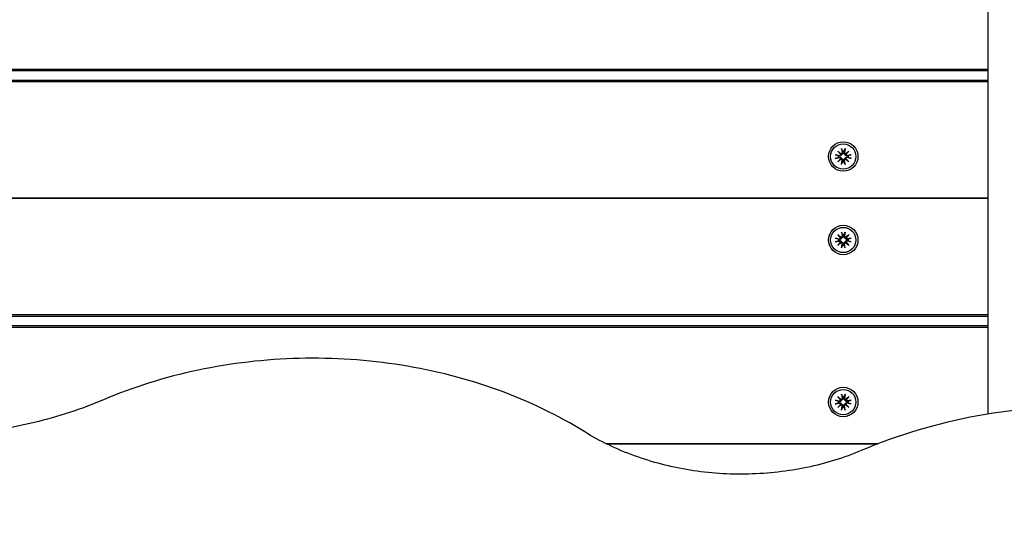
# Model space of a CAD drawing. Units: millimetres. Extents: x 1239 to 23558, y 1197 to 30541.
# Drawn here: x 9118 to 9519, y 14400 to 14605 of the extents above; entities that cross this region are included whole.
import ezdxf

# ---------------------------------------------------------------- set-up
doc = ezdxf.new("R2010")
doc.units = ezdxf.units.MM
doc.layers.add('Widoczne (ISO)', color=5, linetype='Continuous')
doc.layers.add('wymiary 100 strefy', color=5, linetype='Continuous')
doc.styles.get("Standard").update_dxf_attribs({"font": 'arial.ttf'})
doc.dimstyles.new('FK_rzuty 100_STREFY', dxfattribs={"dimscale": 100, "dimtxt": 4, "dimasz": 2.5, "dimexe": 1.25, "dimexo": 0.625, "dimgap": 1, "dimtad": 1, "dimdec": 1, "dimlfac": 0.001, "dimrnd": 0.01, "dimzin": 1, "dimdsep": 46, "dimtxsty": 'Standard', "dimblk": 'OBLIQUE', "dimcen": 2.5, "dimadec": 0, "dimazin": 0, "dimtfac": 1, "dimtdec": 1, "dimtmove": 0, "dimatfit": 3, "dimfxl": 1, "dimarcsym": 0})

# ---------------------------------------------------------------- blocks, each defined once
blk = doc.blocks.new('_Oblique')
at = {"color": 0, "linetype": 'ByBlock', "lineweight": -2}
blk.add_line((-0.5, -0.5), (0.5, 0.5), dxfattribs=at)
blk = doc.blocks.new('*D6')
at = {"layer": 'Defpoints', "color": 0, "transparency": 16777216}
for p in [(2797.95, 15332.45), (17862.28, 11974.92), (17862.28, 4232.28)]:
    blk.add_point(p, dxfattribs=at)
at = {"layer": 'wymiary 100 strefy', "color": 0, "lineweight": -2, "transparency": 16777216}
for p, q in [((2797.95, 15269.95), (2797.95, 4107.28)), ((17862.28, 11912.42), (17862.28, 4107.28)), ((2797.95, 4232.28), (17862.28, 4232.28))]:
    blk.add_line(p, q, dxfattribs=at)
at = {"layer": 'wymiary 100 strefy', "color": 0, "lineweight": -2, "transparency": 16777216, "xscale": 200, "yscale": 200, "zscale": 200, "rotation": 180}
blk.add_blockref('_Oblique', (2797.95, 4232.28), dxfattribs=at)
at = {"layer": 'wymiary 100 strefy', "color": 0, "lineweight": -2, "transparency": 16777216, "xscale": 200, "yscale": 200, "zscale": 200}
blk.add_blockref('_Oblique', (17862.28, 4232.28), dxfattribs=at)
at = {"layer": 'wymiary 100 strefy', "color": 0, "transparency": 16777216, "insert": (10330.11, 4485.45), "char_height": 300, "attachment_point": 5}
blk.add_mtext('15.10 m', dxfattribs=at)

msp = doc.modelspace()

# ---------------------------------------------------------------- linework, layer by layer
at = {"layer": 'Widoczne (ISO)'}
for p, q in [((9512.218, 14444.578), (9512.218, 16215.17)), ((9512.218, 14584.948), (8644.118, 14584.948)), ((8644.118, 14584.448), (9512.218, 14584.448)), ((9512.218, 14580.448), (8644.118, 14580.448)), ((8644.118, 14579.948), (9512.218, 14579.948)), ((9450.94, 14551.676), (9452.366, 14550.477)), ((9450.94, 14551.676), (9452.116, 14550.5)), ((9452.138, 14550.25), (9450.94, 14551.676)), ((9452.428, 14552.691), (9452.723, 14550.959)), ((9453.907, 14552.691), (9453.612, 14550.959)), ((9453.97, 14550.477), (9455.395, 14551.676)), ((9455.395, 14551.676), (9454.197, 14550.25)), ((9455.395, 14551.676), (9454.219, 14550.5)), ((9449.925, 14550.188), (9451.657, 14549.893)), ((9449.925, 14548.709), (9451.657, 14549.004)), ((9450.94, 14547.221), (9452.138, 14548.646)), ((9452.366, 14548.419), (9450.94, 14547.221)), ((9450.94, 14547.221), (9452.116, 14548.397)), ((9452.116, 14550.5), (9452.365, 14550.251)), ((9452.116, 14548.397), (9452.365, 14548.646)), ((9452.428, 14546.206), (9452.723, 14547.937)), ((9453.907, 14546.206), (9453.612, 14547.937)), ((9454.219, 14550.5), (9453.97, 14550.251)), ((9454.219, 14548.397), (9453.97, 14548.646)), ((9455.395, 14547.221), (9453.97, 14548.419)), ((9454.197, 14548.646), (9455.395, 14547.221)), ((9455.395, 14547.221), (9454.219, 14548.397)), ((9456.41, 14550.188), (9454.679, 14549.893)), ((9456.41, 14548.709), (9454.679, 14549.004)), ((9512.218, 14532.448), (8644.118, 14532.448)), ((8644.118, 14532.448), (9512.218, 14532.448)), ((9449.925, 14516.188), (9451.657, 14515.893)), ((9450.94, 14517.676), (9452.366, 14516.477)), ((9450.94, 14517.676), (9452.116, 14516.5)), ((9452.138, 14516.25), (9450.94, 14517.676)), ((9452.116, 14516.5), (9452.365, 14516.251)), ((9452.428, 14518.691), (9452.723, 14516.959)), ((9453.907, 14518.691), (9453.612, 14516.959)), ((9453.97, 14516.477), (9455.395, 14517.676)), ((9454.219, 14516.5), (9453.97, 14516.251)), ((9455.395, 14517.676), (9454.197, 14516.25)), ((9455.395, 14517.676), (9454.219, 14516.5)), ((9456.41, 14516.188), (9454.679, 14515.893)), ((9449.925, 14514.709), (9451.657, 14515.004)), ((9450.94, 14513.221), (9452.138, 14514.646)), ((9452.366, 14514.419), (9450.94, 14513.221)), ((9450.94, 14513.221), (9452.116, 14514.397)), ((9452.116, 14514.397), (9452.365, 14514.646)), ((9452.428, 14512.206), (9452.723, 14513.937)), ((9453.907, 14512.206), (9453.612, 14513.937)), ((9454.219, 14514.397), (9453.97, 14514.646)), ((9455.395, 14513.221), (9453.97, 14514.419)), ((9454.197, 14514.646), (9455.395, 14513.221)), ((9455.395, 14513.221), (9454.219, 14514.397)), ((9456.41, 14514.709), (9454.679, 14515.004)), ((9512.218, 14484.948), (8644.118, 14484.948)), ((8644.118, 14484.448), (9512.218, 14484.448)), ((9512.218, 14480.448), (8644.118, 14480.448)), ((8644.118, 14479.948), (9512.218, 14479.948)), ((9450.94, 14451.676), (9452.366, 14450.477)), ((9450.94, 14451.676), (9452.116, 14450.5)), ((9452.138, 14450.25), (9450.94, 14451.676)), ((9452.428, 14452.691), (9452.723, 14450.959)), ((9453.907, 14452.691), (9453.612, 14450.959)), ((9453.97, 14450.477), (9455.395, 14451.676)), ((9455.395, 14451.676), (9454.197, 14450.25)), ((9455.395, 14451.676), (9454.219, 14450.5)), ((9449.925, 14450.188), (9451.657, 14449.893)), ((9449.925, 14448.709), (9451.657, 14449.004)), ((9450.94, 14447.221), (9452.138, 14448.646)), ((9452.366, 14448.419), (9450.94, 14447.221)), ((9450.94, 14447.221), (9452.116, 14448.397)), ((9452.116, 14450.5), (9452.365, 14450.251)), ((9452.116, 14448.397), (9452.365, 14448.646)), ((9452.428, 14446.206), (9452.723, 14447.937)), ((9453.907, 14446.206), (9453.612, 14447.937)), ((9454.219, 14450.5), (9453.97, 14450.251)), ((9454.219, 14448.397), (9453.97, 14448.646)), ((9455.395, 14447.221), (9453.97, 14448.419)), ((9454.197, 14448.646), (9455.395, 14447.221)), ((9455.395, 14447.221), (9454.219, 14448.397)), ((9456.41, 14450.188), (9454.679, 14449.893)), ((9456.41, 14448.709), (9454.679, 14449.004)), ((9467.266, 14432.448), (9356.627, 14432.448)), ((9356.627, 14432.448), (9467.266, 14432.448))]:
    msp.add_line(p, q, dxfattribs=at)
for centre, radius in [((9453.168, 14549.448), 6), ((9453.168, 14549.448), 5.15), ((9453.168, 14515.448), 6), ((9453.168, 14515.448), 5.15), ((9453.168, 14449.448), 6), ((9453.168, 14449.448), 5.15)]:
    msp.add_circle(centre, radius, dxfattribs=at)
for centre, radius, start, end in [((9453.168, 14549.448), 2.129, 170.18703, 189.81297), ((9451.726, 14550.302), 0.415, 260.33461, 352.81797), ((9451.726, 14548.594), 0.415, 7.18203, 99.66539), ((9452.314, 14550.889), 0.415, 277.18203, 9.66539), ((9452.314, 14548.007), 0.415, 350.33461, 82.81797), ((9453.168, 14549.448), 2.129, 80.18703, 99.81297), ((9454.022, 14550.889), 0.415, 170.33461, 262.81797), ((9454.022, 14548.007), 0.415, 97.18203, 189.66539), ((9454.609, 14550.302), 0.415, 187.18203, 279.66539), ((9454.609, 14548.594), 0.415, 80.33461, 172.81797), ((9453.168, 14549.448), 2.129, 350.18703, 9.81297), ((9453.168, 14549.448), 2.129, 260.18703, 279.81297), ((9453.168, 14515.448), 2.129, 170.18703, 189.81297), ((9451.726, 14516.302), 0.415, 260.33461, 352.81797), ((9452.314, 14516.889), 0.415, 277.18203, 9.66539), ((9453.168, 14515.448), 2.129, 80.18703, 99.81297), ((9454.022, 14516.889), 0.415, 170.33461, 262.81797), ((9454.609, 14516.302), 0.415, 187.18203, 279.66539), ((9453.168, 14515.448), 2.129, 350.18703, 9.81297), ((9451.726, 14514.594), 0.415, 7.18203, 99.66539), ((9452.314, 14514.007), 0.415, 350.33461, 82.81797), ((9453.168, 14515.448), 2.129, 260.18703, 279.81297), ((9454.022, 14514.007), 0.415, 97.18203, 189.66539), ((9454.609, 14514.594), 0.415, 80.33461, 172.81797), ((9453.168, 14449.448), 2.129, 80.18703, 99.81297), ((9453.168, 14449.448), 2.129, 170.18703, 189.81297), ((9451.726, 14450.302), 0.415, 260.33461, 352.81797), ((9451.726, 14448.594), 0.415, 7.18203, 99.66539), ((9452.314, 14450.889), 0.415, 277.18203, 9.66539), ((9452.314, 14448.007), 0.415, 350.33461, 82.81797), ((9453.168, 14449.448), 2.129, 260.18703, 279.81297), ((9454.022, 14450.889), 0.415, 170.33461, 262.81797), ((9454.022, 14448.007), 0.415, 97.18203, 189.66539), ((9454.609, 14450.302), 0.415, 187.18203, 279.66539), ((9454.609, 14448.594), 0.415, 80.33461, 172.81797), ((9453.168, 14449.448), 2.129, 350.18703, 9.81297)]:
    msp.add_arc(centre, radius, start, end, dxfattribs=at)
for centre, major_axis, start_param, end_param in [((9452.277, 14550.845), (0.245, 0.292), 3.4095855, 4.0838267), ((9451.771, 14550.339), (0.292, 0.245), 5.3409513, 6.0151924), ((9451.771, 14548.557), (-0.292, 0.245), 3.4095855, 4.0838267), ((9452.277, 14548.051), (-0.245, 0.292), 5.3409513, 6.0151924), ((9454.059, 14550.845), (0.245, -0.292), 5.3409513, 6.0151924), ((9454.059, 14548.051), (-0.245, -0.292), 3.4095855, 4.0838267), ((9454.565, 14550.339), (0.292, -0.245), 3.4095855, 4.0838267), ((9454.565, 14548.557), (-0.292, -0.245), 5.3409513, 6.0151924), ((9452.277, 14516.845), (0.245, 0.292), 3.4095855, 4.0838267), ((9451.771, 14516.339), (0.292, 0.245), 5.3409513, 6.0151924), ((9454.059, 14516.845), (0.245, -0.292), 5.3409513, 6.0151924), ((9454.565, 14516.339), (0.292, -0.245), 3.4095855, 4.0838267), ((9451.771, 14514.557), (-0.292, 0.245), 3.4095855, 4.0838267), ((9452.277, 14514.051), (-0.245, 0.292), 5.3409513, 6.0151924), ((9454.059, 14514.051), (-0.245, -0.292), 3.4095855, 4.0838267), ((9454.565, 14514.557), (-0.292, -0.245), 5.3409513, 6.0151924), ((9452.277, 14450.845), (0.245, 0.292), 3.4095855, 4.0838267), ((9451.771, 14450.339), (0.292, 0.245), 5.3409513, 6.0151924), ((9451.771, 14448.557), (-0.292, 0.245), 3.4095855, 4.0838267), ((9452.277, 14448.051), (-0.245, 0.292), 5.3409513, 6.0151924), ((9454.059, 14450.845), (0.245, -0.292), 5.3409513, 6.0151924), ((9454.059, 14448.051), (-0.245, -0.292), 3.4095855, 4.0838267), ((9454.565, 14450.339), (0.292, -0.245), 3.4095855, 4.0838267), ((9454.565, 14448.557), (-0.292, -0.245), 5.3409513, 6.0151924)]:
    msp.add_ellipse(centre, major_axis=major_axis, ratio=0.9884519, start_param=start_param, end_param=end_param, dxfattribs=at)
for points, knots in [([(9452.484, 14552.443), (9452.48, 14552.456), (9452.474, 14552.474), (9452.463, 14552.518), (9452.455, 14552.552), (9452.442, 14552.616), (9452.434, 14552.656), (9452.428, 14552.691)], [0.096796729, 0.096796729, 0.096796729, 0.096796729, 0.105404725, 0.105404725, 0.115910688, 0.115910688, 0.126431098, 0.126431098, 0.126431098, 0.126431098]), ([(9453.907, 14552.691), (9453.901, 14552.656), (9453.894, 14552.616), (9453.881, 14552.552), (9453.873, 14552.518), (9453.861, 14552.474), (9453.856, 14552.456), (9453.851, 14552.443)], [0.04222664, 0.04222664, 0.04222664, 0.04222664, 0.05274705, 0.05274705, 0.063253012, 0.063253012, 0.071861008, 0.071861008, 0.071861008, 0.071861008]), ([(9449.925, 14550.188), (9449.96, 14550.182), (9450, 14550.174), (9450.064, 14550.161), (9450.098, 14550.153), (9450.141, 14550.142), (9450.16, 14550.136), (9450.173, 14550.132)], [0.04222664, 0.04222664, 0.04222664, 0.04222664, 0.05274705, 0.05274705, 0.063253012, 0.063253012, 0.071861008, 0.071861008, 0.071861008, 0.071861008]), ([(9450.173, 14548.765), (9450.16, 14548.76), (9450.141, 14548.755), (9450.098, 14548.743), (9450.064, 14548.735), (9450, 14548.722), (9449.96, 14548.714), (9449.925, 14548.709)], [0.096796729, 0.096796729, 0.096796729, 0.096796729, 0.105404725, 0.105404725, 0.115910688, 0.115910688, 0.126431098, 0.126431098, 0.126431098, 0.126431098]), ([(9452.365, 14550.251), (9452.363, 14550.214), (9452.358, 14550.175), (9452.335, 14550.079), (9452.311, 14550.022), (9452.253, 14549.924), (9452.214, 14549.876), (9452.126, 14549.795), (9452.076, 14549.763), (9451.973, 14549.712), (9451.91, 14549.692), (9451.782, 14549.673), (9451.718, 14549.674), (9451.659, 14549.683), (9451.647, 14549.685), (9451.635, 14549.688), (9451.622, 14549.69)], [-0.10295596, -0.10295596, -0.10295596, -0.10295596, -0.09168521, -0.09168521, -0.07450243, -0.07450243, -0.05731964, -0.05731964, -0.04013685, -0.04013685, -0.02006843, -0.02006843, 0, 0, 0, 0.00423417, 0.00423417, 0.00423417, 0.00423417]), ([(9451.622, 14549.206), (9451.635, 14549.209), (9451.647, 14549.211), (9451.718, 14549.222), (9451.782, 14549.223), (9451.91, 14549.204), (9451.973, 14549.184), (9452.076, 14549.133), (9452.126, 14549.101), (9452.214, 14549.021), (9452.253, 14548.973), (9452.311, 14548.874), (9452.335, 14548.817), (9452.358, 14548.721), (9452.363, 14548.682), (9452.365, 14548.646)], [0.24336794, 0.24336794, 0.24336794, 0.24336794, 0.24760211, 0.24760211, 0.26767053, 0.26767053, 0.28773896, 0.28773896, 0.30492175, 0.30492175, 0.32210453, 0.32210453, 0.33928732, 0.33928732, 0.35055806, 0.35055806, 0.35055806, 0.35055806]), ([(9452.926, 14550.994), (9452.928, 14550.981), (9452.931, 14550.969), (9452.942, 14550.898), (9452.943, 14550.833), (9452.924, 14550.706), (9452.904, 14550.643), (9452.853, 14550.54), (9452.82, 14550.49), (9452.74, 14550.402), (9452.692, 14550.363), (9452.593, 14550.305), (9452.537, 14550.281), (9452.44, 14550.258), (9452.402, 14550.253), (9452.365, 14550.251)], [0.24336794, 0.24336794, 0.24336794, 0.24336794, 0.24760211, 0.24760211, 0.26767053, 0.26767053, 0.28773896, 0.28773896, 0.30492175, 0.30492175, 0.32210453, 0.32210453, 0.33928732, 0.33928732, 0.35055806, 0.35055806, 0.35055806, 0.35055806]), ([(9452.365, 14548.646), (9452.402, 14548.644), (9452.44, 14548.638), (9452.537, 14548.615), (9452.593, 14548.592), (9452.692, 14548.533), (9452.74, 14548.494), (9452.82, 14548.406), (9452.853, 14548.357), (9452.904, 14548.253), (9452.924, 14548.19), (9452.943, 14548.063), (9452.942, 14547.998), (9452.932, 14547.94), (9452.931, 14547.927), (9452.928, 14547.915), (9452.926, 14547.903)], [-0.10295596, -0.10295596, -0.10295596, -0.10295596, -0.09168521, -0.09168521, -0.07450243, -0.07450243, -0.05731964, -0.05731964, -0.04013685, -0.04013685, -0.02006843, -0.02006843, 0, 0, 0, 0.00423417, 0.00423417, 0.00423417, 0.00423417]), ([(9453.97, 14550.251), (9453.933, 14550.253), (9453.895, 14550.258), (9453.799, 14550.281), (9453.742, 14550.305), (9453.643, 14550.363), (9453.595, 14550.402), (9453.515, 14550.49), (9453.482, 14550.54), (9453.432, 14550.643), (9453.412, 14550.706), (9453.393, 14550.833), (9453.394, 14550.898), (9453.403, 14550.957), (9453.405, 14550.969), (9453.407, 14550.981), (9453.41, 14550.994)], [-0.10295596, -0.10295596, -0.10295596, -0.10295596, -0.09168521, -0.09168521, -0.07450243, -0.07450243, -0.05731964, -0.05731964, -0.04013685, -0.04013685, -0.02006843, -0.02006843, 0, 0, 0, 0.00423417, 0.00423417, 0.00423417, 0.00423417]), ([(9453.41, 14547.903), (9453.407, 14547.915), (9453.405, 14547.927), (9453.394, 14547.998), (9453.393, 14548.063), (9453.412, 14548.19), (9453.432, 14548.253), (9453.482, 14548.357), (9453.515, 14548.406), (9453.595, 14548.494), (9453.643, 14548.533), (9453.742, 14548.592), (9453.799, 14548.615), (9453.895, 14548.638), (9453.933, 14548.644), (9453.97, 14548.646)], [0.24336794, 0.24336794, 0.24336794, 0.24336794, 0.24760211, 0.24760211, 0.26767053, 0.26767053, 0.28773896, 0.28773896, 0.30492175, 0.30492175, 0.32210453, 0.32210453, 0.33928732, 0.33928732, 0.35055806, 0.35055806, 0.35055806, 0.35055806]), ([(9454.713, 14549.69), (9454.701, 14549.688), (9454.688, 14549.685), (9454.618, 14549.674), (9454.553, 14549.673), (9454.425, 14549.692), (9454.362, 14549.712), (9454.259, 14549.763), (9454.21, 14549.795), (9454.121, 14549.876), (9454.083, 14549.924), (9454.024, 14550.022), (9454.001, 14550.079), (9453.977, 14550.175), (9453.972, 14550.214), (9453.97, 14550.251)], [0.24336794, 0.24336794, 0.24336794, 0.24336794, 0.24760211, 0.24760211, 0.26767053, 0.26767053, 0.28773896, 0.28773896, 0.30492175, 0.30492175, 0.32210453, 0.32210453, 0.33928732, 0.33928732, 0.35055806, 0.35055806, 0.35055806, 0.35055806]), ([(9453.97, 14548.646), (9453.972, 14548.682), (9453.977, 14548.721), (9454.001, 14548.817), (9454.024, 14548.874), (9454.083, 14548.973), (9454.121, 14549.021), (9454.21, 14549.101), (9454.259, 14549.133), (9454.362, 14549.184), (9454.425, 14549.204), (9454.553, 14549.223), (9454.618, 14549.222), (9454.676, 14549.213), (9454.688, 14549.211), (9454.701, 14549.209), (9454.713, 14549.206)], [-0.10295596, -0.10295596, -0.10295596, -0.10295596, -0.09168521, -0.09168521, -0.07450243, -0.07450243, -0.05731964, -0.05731964, -0.04013685, -0.04013685, -0.02006843, -0.02006843, 0, 0, 0, 0.00423417, 0.00423417, 0.00423417, 0.00423417]), ([(9456.162, 14550.132), (9456.175, 14550.136), (9456.194, 14550.142), (9456.238, 14550.153), (9456.272, 14550.161), (9456.335, 14550.174), (9456.376, 14550.182), (9456.41, 14550.188)], [0.096796729, 0.096796729, 0.096796729, 0.096796729, 0.105404725, 0.105404725, 0.115910688, 0.115910688, 0.126431098, 0.126431098, 0.126431098, 0.126431098]), ([(9456.41, 14548.709), (9456.376, 14548.714), (9456.335, 14548.722), (9456.272, 14548.735), (9456.238, 14548.743), (9456.194, 14548.755), (9456.175, 14548.76), (9456.162, 14548.765)], [0.04222664, 0.04222664, 0.04222664, 0.04222664, 0.05274705, 0.05274705, 0.063253012, 0.063253012, 0.071861008, 0.071861008, 0.071861008, 0.071861008]), ([(9452.428, 14546.206), (9452.434, 14546.24), (9452.442, 14546.281), (9452.455, 14546.344), (9452.463, 14546.378), (9452.474, 14546.422), (9452.48, 14546.44), (9452.484, 14546.454)], [0.04222664, 0.04222664, 0.04222664, 0.04222664, 0.05274705, 0.05274705, 0.063253012, 0.063253012, 0.071861008, 0.071861008, 0.071861008, 0.071861008]), ([(9453.851, 14546.454), (9453.856, 14546.44), (9453.861, 14546.422), (9453.873, 14546.378), (9453.881, 14546.344), (9453.894, 14546.281), (9453.901, 14546.24), (9453.907, 14546.206)], [0.096796729, 0.096796729, 0.096796729, 0.096796729, 0.105404725, 0.105404725, 0.115910688, 0.115910688, 0.126431098, 0.126431098, 0.126431098, 0.126431098]), ([(9449.925, 14516.188), (9449.96, 14516.182), (9450, 14516.174), (9450.064, 14516.161), (9450.098, 14516.153), (9450.141, 14516.142), (9450.16, 14516.136), (9450.173, 14516.132)], [0.04222664, 0.04222664, 0.04222664, 0.04222664, 0.05274705, 0.05274705, 0.063253012, 0.063253012, 0.071861008, 0.071861008, 0.071861008, 0.071861008]), ([(9452.365, 14516.251), (9452.363, 14516.214), (9452.358, 14516.175), (9452.335, 14516.079), (9452.311, 14516.022), (9452.253, 14515.924), (9452.214, 14515.876), (9452.126, 14515.795), (9452.076, 14515.763), (9451.973, 14515.712), (9451.91, 14515.692), (9451.782, 14515.673), (9451.718, 14515.674), (9451.659, 14515.683), (9451.647, 14515.685), (9451.635, 14515.688), (9451.622, 14515.69)], [-0.10295596, -0.10295596, -0.10295596, -0.10295596, -0.09168521, -0.09168521, -0.07450243, -0.07450243, -0.05731964, -0.05731964, -0.04013685, -0.04013685, -0.02006843, -0.02006843, 0, 0, 0, 0.00423417, 0.00423417, 0.00423417, 0.00423417]), ([(9452.926, 14516.994), (9452.928, 14516.981), (9452.931, 14516.969), (9452.942, 14516.898), (9452.943, 14516.833), (9452.924, 14516.706), (9452.904, 14516.643), (9452.853, 14516.54), (9452.82, 14516.49), (9452.74, 14516.402), (9452.692, 14516.363), (9452.593, 14516.305), (9452.537, 14516.281), (9452.44, 14516.258), (9452.402, 14516.253), (9452.365, 14516.251)], [0.24336794, 0.24336794, 0.24336794, 0.24336794, 0.24760211, 0.24760211, 0.26767053, 0.26767053, 0.28773896, 0.28773896, 0.30492175, 0.30492175, 0.32210453, 0.32210453, 0.33928732, 0.33928732, 0.35055806, 0.35055806, 0.35055806, 0.35055806]), ([(9452.484, 14518.443), (9452.48, 14518.456), (9452.474, 14518.474), (9452.463, 14518.518), (9452.455, 14518.552), (9452.442, 14518.616), (9452.434, 14518.656), (9452.428, 14518.691)], [0.096796729, 0.096796729, 0.096796729, 0.096796729, 0.105404725, 0.105404725, 0.115910688, 0.115910688, 0.126431098, 0.126431098, 0.126431098, 0.126431098]), ([(9453.97, 14516.251), (9453.933, 14516.253), (9453.895, 14516.258), (9453.799, 14516.281), (9453.742, 14516.305), (9453.643, 14516.363), (9453.595, 14516.402), (9453.515, 14516.49), (9453.482, 14516.54), (9453.432, 14516.643), (9453.412, 14516.706), (9453.393, 14516.833), (9453.394, 14516.898), (9453.403, 14516.957), (9453.405, 14516.969), (9453.407, 14516.981), (9453.41, 14516.994)], [-0.10295596, -0.10295596, -0.10295596, -0.10295596, -0.09168521, -0.09168521, -0.07450243, -0.07450243, -0.05731964, -0.05731964, -0.04013685, -0.04013685, -0.02006843, -0.02006843, 0, 0, 0, 0.00423417, 0.00423417, 0.00423417, 0.00423417]), ([(9453.907, 14518.691), (9453.901, 14518.656), (9453.894, 14518.616), (9453.881, 14518.552), (9453.873, 14518.518), (9453.861, 14518.474), (9453.856, 14518.456), (9453.851, 14518.443)], [0.04222664, 0.04222664, 0.04222664, 0.04222664, 0.05274705, 0.05274705, 0.063253012, 0.063253012, 0.071861008, 0.071861008, 0.071861008, 0.071861008]), ([(9454.713, 14515.69), (9454.701, 14515.688), (9454.688, 14515.685), (9454.618, 14515.674), (9454.553, 14515.673), (9454.425, 14515.692), (9454.362, 14515.712), (9454.259, 14515.763), (9454.21, 14515.795), (9454.121, 14515.876), (9454.083, 14515.924), (9454.024, 14516.022), (9454.001, 14516.079), (9453.977, 14516.175), (9453.972, 14516.214), (9453.97, 14516.251)], [0.24336794, 0.24336794, 0.24336794, 0.24336794, 0.24760211, 0.24760211, 0.26767053, 0.26767053, 0.28773896, 0.28773896, 0.30492175, 0.30492175, 0.32210453, 0.32210453, 0.33928732, 0.33928732, 0.35055806, 0.35055806, 0.35055806, 0.35055806]), ([(9456.162, 14516.132), (9456.175, 14516.136), (9456.194, 14516.142), (9456.238, 14516.153), (9456.272, 14516.161), (9456.335, 14516.174), (9456.376, 14516.182), (9456.41, 14516.188)], [0.096796729, 0.096796729, 0.096796729, 0.096796729, 0.105404725, 0.105404725, 0.115910688, 0.115910688, 0.126431098, 0.126431098, 0.126431098, 0.126431098]), ([(9450.173, 14514.765), (9450.16, 14514.76), (9450.141, 14514.755), (9450.098, 14514.743), (9450.064, 14514.735), (9450, 14514.722), (9449.96, 14514.714), (9449.925, 14514.709)], [0.096796729, 0.096796729, 0.096796729, 0.096796729, 0.105404725, 0.105404725, 0.115910688, 0.115910688, 0.126431098, 0.126431098, 0.126431098, 0.126431098]), ([(9451.622, 14515.206), (9451.635, 14515.209), (9451.647, 14515.211), (9451.718, 14515.222), (9451.782, 14515.223), (9451.91, 14515.204), (9451.973, 14515.184), (9452.076, 14515.133), (9452.126, 14515.101), (9452.214, 14515.021), (9452.253, 14514.973), (9452.311, 14514.874), (9452.335, 14514.817), (9452.358, 14514.721), (9452.363, 14514.682), (9452.365, 14514.646)], [0.24336794, 0.24336794, 0.24336794, 0.24336794, 0.24760211, 0.24760211, 0.26767053, 0.26767053, 0.28773896, 0.28773896, 0.30492175, 0.30492175, 0.32210453, 0.32210453, 0.33928732, 0.33928732, 0.35055806, 0.35055806, 0.35055806, 0.35055806]), ([(9452.365, 14514.646), (9452.402, 14514.644), (9452.44, 14514.638), (9452.537, 14514.615), (9452.593, 14514.592), (9452.692, 14514.533), (9452.74, 14514.494), (9452.82, 14514.406), (9452.853, 14514.357), (9452.904, 14514.253), (9452.924, 14514.19), (9452.943, 14514.063), (9452.942, 14513.998), (9452.932, 14513.94), (9452.931, 14513.927), (9452.928, 14513.915), (9452.926, 14513.903)], [-0.10295596, -0.10295596, -0.10295596, -0.10295596, -0.09168521, -0.09168521, -0.07450243, -0.07450243, -0.05731964, -0.05731964, -0.04013685, -0.04013685, -0.02006843, -0.02006843, 0, 0, 0, 0.00423417, 0.00423417, 0.00423417, 0.00423417]), ([(9452.428, 14512.206), (9452.434, 14512.24), (9452.442, 14512.281), (9452.455, 14512.344), (9452.463, 14512.378), (9452.474, 14512.422), (9452.48, 14512.44), (9452.484, 14512.454)], [0.04222664, 0.04222664, 0.04222664, 0.04222664, 0.05274705, 0.05274705, 0.063253012, 0.063253012, 0.071861008, 0.071861008, 0.071861008, 0.071861008]), ([(9453.41, 14513.903), (9453.407, 14513.915), (9453.405, 14513.927), (9453.394, 14513.998), (9453.393, 14514.063), (9453.412, 14514.19), (9453.432, 14514.253), (9453.482, 14514.357), (9453.515, 14514.406), (9453.595, 14514.494), (9453.643, 14514.533), (9453.742, 14514.592), (9453.799, 14514.615), (9453.895, 14514.638), (9453.933, 14514.644), (9453.97, 14514.646)], [0.24336794, 0.24336794, 0.24336794, 0.24336794, 0.24760211, 0.24760211, 0.26767053, 0.26767053, 0.28773896, 0.28773896, 0.30492175, 0.30492175, 0.32210453, 0.32210453, 0.33928732, 0.33928732, 0.35055806, 0.35055806, 0.35055806, 0.35055806]), ([(9453.851, 14512.454), (9453.856, 14512.44), (9453.861, 14512.422), (9453.873, 14512.378), (9453.881, 14512.344), (9453.894, 14512.281), (9453.901, 14512.24), (9453.907, 14512.206)], [0.096796729, 0.096796729, 0.096796729, 0.096796729, 0.105404725, 0.105404725, 0.115910688, 0.115910688, 0.126431098, 0.126431098, 0.126431098, 0.126431098]), ([(9453.97, 14514.646), (9453.972, 14514.682), (9453.977, 14514.721), (9454.001, 14514.817), (9454.024, 14514.874), (9454.083, 14514.973), (9454.121, 14515.021), (9454.21, 14515.101), (9454.259, 14515.133), (9454.362, 14515.184), (9454.425, 14515.204), (9454.553, 14515.223), (9454.618, 14515.222), (9454.676, 14515.213), (9454.688, 14515.211), (9454.701, 14515.209), (9454.713, 14515.206)], [-0.10295596, -0.10295596, -0.10295596, -0.10295596, -0.09168521, -0.09168521, -0.07450243, -0.07450243, -0.05731964, -0.05731964, -0.04013685, -0.04013685, -0.02006843, -0.02006843, 0, 0, 0, 0.00423417, 0.00423417, 0.00423417, 0.00423417]), ([(9456.41, 14514.709), (9456.376, 14514.714), (9456.335, 14514.722), (9456.272, 14514.735), (9456.238, 14514.743), (9456.194, 14514.755), (9456.175, 14514.76), (9456.162, 14514.765)], [0.04222664, 0.04222664, 0.04222664, 0.04222664, 0.05274705, 0.05274705, 0.063253012, 0.063253012, 0.071861008, 0.071861008, 0.071861008, 0.071861008]), ([(9347.926, 14437.282), (9337.116, 14443.995), (9325.253, 14449.714), (9300.088, 14458.855), (9286.789, 14462.274), (9259.505, 14466.626), (9245.522, 14467.557), (9217.661, 14466.879), (9203.784, 14465.27), (9176.92, 14459.6), (9163.934, 14455.54), (9151.761, 14450.365)], [4.0257173, 4.0257173, 4.0257173, 4.0257173, 4.2653119, 4.2653119, 4.5049065, 4.5049065, 4.7445011, 4.7445011, 4.9840958, 4.9840958, 5.2236904, 5.2236904, 5.2236904, 5.2236904]), ([(9452.484, 14452.443), (9452.48, 14452.456), (9452.474, 14452.474), (9452.463, 14452.518), (9452.455, 14452.552), (9452.442, 14452.616), (9452.434, 14452.656), (9452.428, 14452.691)], [0.096796729, 0.096796729, 0.096796729, 0.096796729, 0.105404725, 0.105404725, 0.115910688, 0.115910688, 0.126431098, 0.126431098, 0.126431098, 0.126431098]), ([(9453.907, 14452.691), (9453.901, 14452.656), (9453.894, 14452.616), (9453.881, 14452.552), (9453.873, 14452.518), (9453.861, 14452.474), (9453.856, 14452.456), (9453.851, 14452.443)], [0.04222664, 0.04222664, 0.04222664, 0.04222664, 0.05274705, 0.05274705, 0.063253012, 0.063253012, 0.071861008, 0.071861008, 0.071861008, 0.071861008]), ([(9151.761, 14450.365), (9142.83, 14446.569), (9133.378, 14443.465), (9113.83, 14438.773), (9103.734, 14437.187), (9083.324, 14435.6), (9073.011, 14435.6), (9052.601, 14437.187), (9042.506, 14438.773), (9022.958, 14443.465), (9013.506, 14446.569), (9004.575, 14450.365)], [4.2010876, 4.2010876, 4.2010876, 4.2010876, 4.4056081, 4.4056081, 4.6101287, 4.6101287, 4.8146493, 4.8146493, 5.0191698, 5.0191698, 5.2236904, 5.2236904, 5.2236904, 5.2236904]), ([(9449.925, 14450.188), (9449.96, 14450.182), (9450, 14450.174), (9450.064, 14450.161), (9450.098, 14450.153), (9450.141, 14450.142), (9450.16, 14450.136), (9450.173, 14450.132)], [0.04222664, 0.04222664, 0.04222664, 0.04222664, 0.05274705, 0.05274705, 0.063253012, 0.063253012, 0.071861008, 0.071861008, 0.071861008, 0.071861008]), ([(9450.173, 14448.765), (9450.16, 14448.76), (9450.141, 14448.755), (9450.098, 14448.743), (9450.064, 14448.735), (9450, 14448.722), (9449.96, 14448.714), (9449.925, 14448.709)], [0.096796729, 0.096796729, 0.096796729, 0.096796729, 0.105404725, 0.105404725, 0.115910688, 0.115910688, 0.126431098, 0.126431098, 0.126431098, 0.126431098]), ([(9452.365, 14450.251), (9452.363, 14450.214), (9452.358, 14450.175), (9452.335, 14450.079), (9452.311, 14450.022), (9452.253, 14449.924), (9452.214, 14449.876), (9452.126, 14449.795), (9452.076, 14449.763), (9451.973, 14449.712), (9451.91, 14449.692), (9451.782, 14449.673), (9451.718, 14449.674), (9451.659, 14449.683), (9451.647, 14449.685), (9451.635, 14449.688), (9451.622, 14449.69)], [-0.10295596, -0.10295596, -0.10295596, -0.10295596, -0.09168521, -0.09168521, -0.07450243, -0.07450243, -0.05731964, -0.05731964, -0.04013685, -0.04013685, -0.02006843, -0.02006843, 0, 0, 0, 0.00423417, 0.00423417, 0.00423417, 0.00423417]), ([(9451.622, 14449.206), (9451.635, 14449.209), (9451.647, 14449.211), (9451.718, 14449.222), (9451.782, 14449.223), (9451.91, 14449.204), (9451.973, 14449.184), (9452.076, 14449.133), (9452.126, 14449.101), (9452.214, 14449.021), (9452.253, 14448.973), (9452.311, 14448.874), (9452.335, 14448.817), (9452.358, 14448.721), (9452.363, 14448.682), (9452.365, 14448.646)], [0.24336794, 0.24336794, 0.24336794, 0.24336794, 0.24760211, 0.24760211, 0.26767053, 0.26767053, 0.28773896, 0.28773896, 0.30492175, 0.30492175, 0.32210453, 0.32210453, 0.33928732, 0.33928732, 0.35055806, 0.35055806, 0.35055806, 0.35055806]), ([(9452.926, 14450.994), (9452.928, 14450.981), (9452.931, 14450.969), (9452.942, 14450.898), (9452.943, 14450.833), (9452.924, 14450.706), (9452.904, 14450.643), (9452.853, 14450.54), (9452.82, 14450.49), (9452.74, 14450.402), (9452.692, 14450.363), (9452.593, 14450.305), (9452.537, 14450.281), (9452.44, 14450.258), (9452.402, 14450.253), (9452.365, 14450.251)], [0.24336794, 0.24336794, 0.24336794, 0.24336794, 0.24760211, 0.24760211, 0.26767053, 0.26767053, 0.28773896, 0.28773896, 0.30492175, 0.30492175, 0.32210453, 0.32210453, 0.33928732, 0.33928732, 0.35055806, 0.35055806, 0.35055806, 0.35055806]), ([(9452.365, 14448.646), (9452.402, 14448.644), (9452.44, 14448.638), (9452.537, 14448.615), (9452.593, 14448.592), (9452.692, 14448.533), (9452.74, 14448.494), (9452.82, 14448.406), (9452.853, 14448.357), (9452.904, 14448.253), (9452.924, 14448.19), (9452.943, 14448.063), (9452.942, 14447.998), (9452.932, 14447.94), (9452.931, 14447.927), (9452.928, 14447.915), (9452.926, 14447.903)], [-0.10295596, -0.10295596, -0.10295596, -0.10295596, -0.09168521, -0.09168521, -0.07450243, -0.07450243, -0.05731964, -0.05731964, -0.04013685, -0.04013685, -0.02006843, -0.02006843, 0, 0, 0, 0.00423417, 0.00423417, 0.00423417, 0.00423417]), ([(9453.97, 14450.251), (9453.933, 14450.253), (9453.895, 14450.258), (9453.799, 14450.281), (9453.742, 14450.305), (9453.643, 14450.363), (9453.595, 14450.402), (9453.515, 14450.49), (9453.482, 14450.54), (9453.432, 14450.643), (9453.412, 14450.706), (9453.393, 14450.833), (9453.394, 14450.898), (9453.403, 14450.957), (9453.405, 14450.969), (9453.407, 14450.981), (9453.41, 14450.994)], [-0.10295596, -0.10295596, -0.10295596, -0.10295596, -0.09168521, -0.09168521, -0.07450243, -0.07450243, -0.05731964, -0.05731964, -0.04013685, -0.04013685, -0.02006843, -0.02006843, 0, 0, 0, 0.00423417, 0.00423417, 0.00423417, 0.00423417]), ([(9453.41, 14447.903), (9453.407, 14447.915), (9453.405, 14447.927), (9453.394, 14447.998), (9453.393, 14448.063), (9453.412, 14448.19), (9453.432, 14448.253), (9453.482, 14448.357), (9453.515, 14448.406), (9453.595, 14448.494), (9453.643, 14448.533), (9453.742, 14448.592), (9453.799, 14448.615), (9453.895, 14448.638), (9453.933, 14448.644), (9453.97, 14448.646)], [0.24336794, 0.24336794, 0.24336794, 0.24336794, 0.24760211, 0.24760211, 0.26767053, 0.26767053, 0.28773896, 0.28773896, 0.30492175, 0.30492175, 0.32210453, 0.32210453, 0.33928732, 0.33928732, 0.35055806, 0.35055806, 0.35055806, 0.35055806]), ([(9454.713, 14449.69), (9454.701, 14449.688), (9454.688, 14449.685), (9454.618, 14449.674), (9454.553, 14449.673), (9454.425, 14449.692), (9454.362, 14449.712), (9454.259, 14449.763), (9454.21, 14449.795), (9454.121, 14449.876), (9454.083, 14449.924), (9454.024, 14450.022), (9454.001, 14450.079), (9453.977, 14450.175), (9453.972, 14450.214), (9453.97, 14450.251)], [0.24336794, 0.24336794, 0.24336794, 0.24336794, 0.24760211, 0.24760211, 0.26767053, 0.26767053, 0.28773896, 0.28773896, 0.30492175, 0.30492175, 0.32210453, 0.32210453, 0.33928732, 0.33928732, 0.35055806, 0.35055806, 0.35055806, 0.35055806]), ([(9453.97, 14448.646), (9453.972, 14448.682), (9453.977, 14448.721), (9454.001, 14448.817), (9454.024, 14448.874), (9454.083, 14448.973), (9454.121, 14449.021), (9454.21, 14449.101), (9454.259, 14449.133), (9454.362, 14449.184), (9454.425, 14449.204), (9454.553, 14449.223), (9454.618, 14449.222), (9454.676, 14449.213), (9454.688, 14449.211), (9454.701, 14449.209), (9454.713, 14449.206)], [-0.10295596, -0.10295596, -0.10295596, -0.10295596, -0.09168521, -0.09168521, -0.07450243, -0.07450243, -0.05731964, -0.05731964, -0.04013685, -0.04013685, -0.02006843, -0.02006843, 0, 0, 0, 0.00423417, 0.00423417, 0.00423417, 0.00423417]), ([(9456.162, 14450.132), (9456.175, 14450.136), (9456.194, 14450.142), (9456.238, 14450.153), (9456.272, 14450.161), (9456.335, 14450.174), (9456.376, 14450.182), (9456.41, 14450.188)], [0.096796729, 0.096796729, 0.096796729, 0.096796729, 0.105404725, 0.105404725, 0.115910688, 0.115910688, 0.126431098, 0.126431098, 0.126431098, 0.126431098]), ([(9456.41, 14448.709), (9456.376, 14448.714), (9456.335, 14448.722), (9456.272, 14448.735), (9456.238, 14448.743), (9456.194, 14448.755), (9456.175, 14448.76), (9456.162, 14448.765)], [0.04222664, 0.04222664, 0.04222664, 0.04222664, 0.05274705, 0.05274705, 0.063253012, 0.063253012, 0.071861008, 0.071861008, 0.071861008, 0.071861008]), ([(9694.14, 14400.069), (9682.72, 14409.724), (9669.587, 14418.19), (9640.842, 14432.157), (9625.233, 14437.657), (9592.656, 14445.304), (9575.691, 14447.451), (9541.617, 14448.244), (9524.512, 14446.888), (9491.383, 14440.769), (9475.362, 14436.006), (9460.457, 14429.706)], [3.8722722, 3.8722722, 3.8722722, 3.8722722, 4.1420862, 4.1420862, 4.4119002, 4.4119002, 4.6817142, 4.6817142, 4.9515281, 4.9515281, 5.2213421, 5.2213421, 5.2213421, 5.2213421]), ([(9452.428, 14446.206), (9452.434, 14446.24), (9452.442, 14446.281), (9452.455, 14446.344), (9452.463, 14446.378), (9452.474, 14446.422), (9452.48, 14446.44), (9452.484, 14446.454)], [0.04222664, 0.04222664, 0.04222664, 0.04222664, 0.05274705, 0.05274705, 0.063253012, 0.063253012, 0.071861008, 0.071861008, 0.071861008, 0.071861008]), ([(9453.851, 14446.454), (9453.856, 14446.44), (9453.861, 14446.422), (9453.873, 14446.378), (9453.881, 14446.344), (9453.894, 14446.281), (9453.901, 14446.24), (9453.907, 14446.206)], [0.096796729, 0.096796729, 0.096796729, 0.096796729, 0.105404725, 0.105404725, 0.115910688, 0.115910688, 0.126431098, 0.126431098, 0.126431098, 0.126431098]), ([(9460.457, 14429.706), (9453.481, 14426.757), (9446.029, 14424.44), (9430.601, 14421.207), (9422.625, 14420.292), (9406.614, 14419.92), (9398.579, 14420.462), (9382.913, 14422.972), (9375.284, 14424.939), (9360.871, 14430.18), (9354.089, 14433.454), (9347.926, 14437.282)], [4.2034358, 4.2034358, 4.2034358, 4.2034358, 4.4425608, 4.4425608, 4.6816858, 4.6816858, 4.9208107, 4.9208107, 5.1599357, 5.1599357, 5.3990607, 5.3990607, 5.3990607, 5.3990607])]:
    msp.add_open_spline(points, degree=3, knots=knots, dxfattribs=at)
for points, weights in [([(9452.484, 14552.443), (9452.673, 14551.915), (9452.805, 14551.546)], [1.0022406735, 1.01748360154, 1]), ([(9453.531, 14551.546), (9453.662, 14551.915), (9453.851, 14552.443)], [1, 1.01748360154, 1.0022406735]), ([(9451.07, 14549.811), (9450.701, 14549.943), (9450.173, 14550.132)], [1, 1.01748360154, 1.0022406735]), ([(9450.173, 14548.765), (9450.701, 14548.954), (9451.07, 14549.085)], [1.0022406735, 1.01748360155, 1]), ([(9451.622, 14549.69), (9451.388, 14549.741), (9451.07, 14549.811)], [1.33963319509, 1.17116332725, 1]), ([(9451.07, 14549.085), (9451.388, 14549.155), (9451.622, 14549.206)], [1, 1.17116332725, 1.33963319509]), ([(9452.805, 14551.546), (9452.874, 14551.228), (9452.926, 14550.994)], [1, 1.17116332725, 1.33963319509]), ([(9452.926, 14547.903), (9452.874, 14547.669), (9452.805, 14547.35)], [1.33963319509, 1.17116332725, 1]), ([(9453.41, 14550.994), (9453.461, 14551.228), (9453.531, 14551.546)], [1.33963319509, 1.17116332725, 1]), ([(9453.531, 14547.35), (9453.461, 14547.669), (9453.41, 14547.903)], [1, 1.17116332725, 1.33963319509]), ([(9455.265, 14549.811), (9454.947, 14549.741), (9454.713, 14549.69)], [1, 1.17116332725, 1.33963319509]), ([(9454.713, 14549.206), (9454.947, 14549.155), (9455.265, 14549.085)], [1.33963319509, 1.17116332725, 1]), ([(9456.162, 14550.132), (9455.635, 14549.943), (9455.265, 14549.811)], [1.0022406735, 1.01748360155, 1]), ([(9455.265, 14549.085), (9455.635, 14548.954), (9456.162, 14548.765)], [1, 1.01748360154, 1.0022406735]), ([(9452.805, 14547.35), (9452.673, 14546.981), (9452.484, 14546.454)], [1, 1.01748360154, 1.0022406735]), ([(9453.851, 14546.454), (9453.662, 14546.981), (9453.531, 14547.35)], [1.0022406735, 1.01748360154, 1]), ([(9451.07, 14515.811), (9450.701, 14515.943), (9450.173, 14516.132)], [1, 1.01748360154, 1.0022406735]), ([(9451.622, 14515.69), (9451.388, 14515.741), (9451.07, 14515.811)], [1.33963319509, 1.17116332725, 1]), ([(9452.484, 14518.443), (9452.673, 14517.915), (9452.805, 14517.546)], [1.0022406735, 1.01748360154, 1]), ([(9452.805, 14517.546), (9452.874, 14517.228), (9452.926, 14516.994)], [1, 1.17116332725, 1.33963319509]), ([(9453.41, 14516.994), (9453.461, 14517.228), (9453.531, 14517.546)], [1.33963319509, 1.17116332725, 1]), ([(9453.531, 14517.546), (9453.662, 14517.915), (9453.851, 14518.443)], [1, 1.01748360154, 1.0022406735]), ([(9455.265, 14515.811), (9454.947, 14515.741), (9454.713, 14515.69)], [1, 1.17116332725, 1.33963319509]), ([(9456.162, 14516.132), (9455.635, 14515.943), (9455.265, 14515.811)], [1.0022406735, 1.01748360155, 1]), ([(9450.173, 14514.765), (9450.701, 14514.954), (9451.07, 14515.085)], [1.0022406735, 1.01748360155, 1]), ([(9451.07, 14515.085), (9451.388, 14515.155), (9451.622, 14515.206)], [1, 1.17116332725, 1.33963319509]), ([(9452.805, 14513.35), (9452.673, 14512.981), (9452.484, 14512.454)], [1, 1.01748360154, 1.0022406735]), ([(9452.926, 14513.903), (9452.874, 14513.669), (9452.805, 14513.35)], [1.33963319509, 1.17116332725, 1]), ([(9453.531, 14513.35), (9453.461, 14513.669), (9453.41, 14513.903)], [1, 1.17116332725, 1.33963319509]), ([(9453.851, 14512.454), (9453.662, 14512.981), (9453.531, 14513.35)], [1.0022406735, 1.01748360154, 1]), ([(9454.713, 14515.206), (9454.947, 14515.155), (9455.265, 14515.085)], [1.33963319509, 1.17116332725, 1]), ([(9455.265, 14515.085), (9455.635, 14514.954), (9456.162, 14514.765)], [1, 1.01748360154, 1.0022406735]), ([(9452.484, 14452.443), (9452.673, 14451.915), (9452.805, 14451.546)], [1.0022406735, 1.01748360154, 1]), ([(9452.805, 14451.546), (9452.874, 14451.228), (9452.926, 14450.994)], [1, 1.17116332725, 1.33963319509]), ([(9453.41, 14450.994), (9453.461, 14451.228), (9453.531, 14451.546)], [1.33963319509, 1.17116332725, 1]), ([(9453.531, 14451.546), (9453.662, 14451.915), (9453.851, 14452.443)], [1, 1.01748360154, 1.0022406735]), ([(9451.07, 14449.811), (9450.701, 14449.943), (9450.173, 14450.132)], [1, 1.01748360154, 1.0022406735]), ([(9450.173, 14448.765), (9450.701, 14448.954), (9451.07, 14449.085)], [1.0022406735, 1.01748360155, 1]), ([(9451.622, 14449.69), (9451.388, 14449.741), (9451.07, 14449.811)], [1.33963319509, 1.17116332725, 1]), ([(9451.07, 14449.085), (9451.388, 14449.155), (9451.622, 14449.206)], [1, 1.17116332725, 1.33963319509]), ([(9452.805, 14447.35), (9452.673, 14446.981), (9452.484, 14446.454)], [1, 1.01748360154, 1.0022406735]), ([(9452.926, 14447.903), (9452.874, 14447.669), (9452.805, 14447.35)], [1.33963319509, 1.17116332725, 1]), ([(9453.531, 14447.35), (9453.461, 14447.669), (9453.41, 14447.903)], [1, 1.17116332725, 1.33963319509]), ([(9453.851, 14446.454), (9453.662, 14446.981), (9453.531, 14447.35)], [1.0022406735, 1.01748360154, 1]), ([(9455.265, 14449.811), (9454.947, 14449.741), (9454.713, 14449.69)], [1, 1.17116332725, 1.33963319509]), ([(9454.713, 14449.206), (9454.947, 14449.155), (9455.265, 14449.085)], [1.33963319509, 1.17116332725, 1]), ([(9456.162, 14450.132), (9455.635, 14449.943), (9455.265, 14449.811)], [1.0022406735, 1.01748360155, 1]), ([(9455.265, 14449.085), (9455.635, 14448.954), (9456.162, 14448.765)], [1, 1.01748360154, 1.0022406735])]:
    msp.add_rational_spline(points, weights, degree=2, dxfattribs=at)

# ---------------------------------------------------------------- dimensions: what is measured, and where the dimension line sits
at = {"layer": 'wymiary 100 strefy'}
dim = msp.add_linear_dim(base=(17862.278, 4232.28), p1=(2797.948, 15332.448), p2=(17862.278, 11974.921), dimstyle='FK_rzuty 100_STREFY', override={"dimtxt": 3, "dimasz": 2, "dimdec": 2, "dimrnd": 0.1, "dimpost": ' m'}, dxfattribs=at)
dim.commit()
dim.dimension.update_dxf_attribs({"geometry": '*D6', "text_midpoint": (10330.113, 4232.28), "dimtype": 160})

doc.saveas('drawing.dxf')
